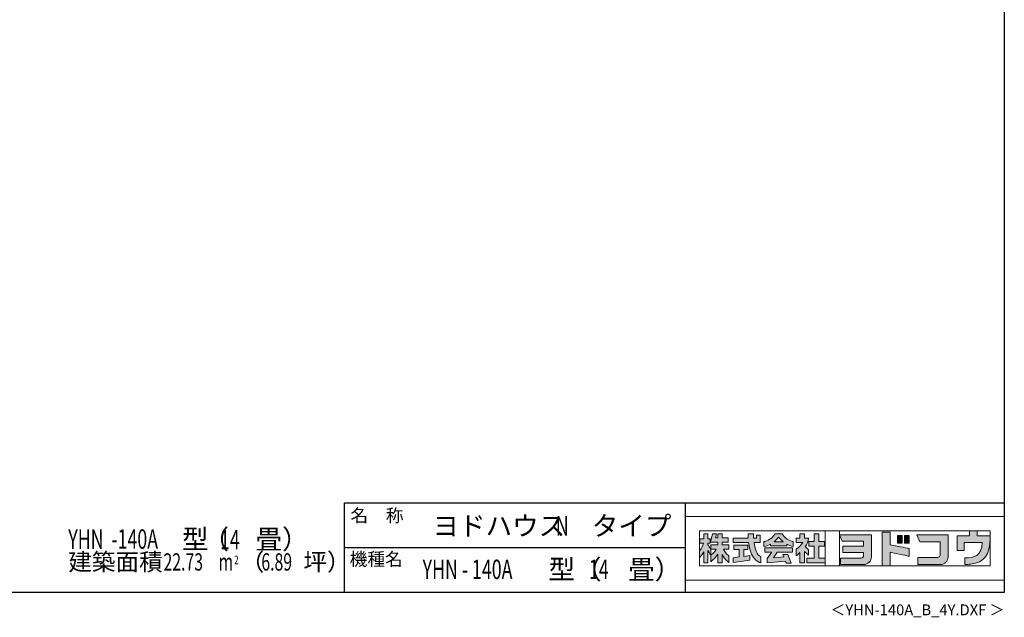
# Model space of a CAD drawing. Extents: x 543 to 20478, y 226 to 14052.
# Drawn here: x 9096 to 20478, y 226 to 7139 of the extents above; entities that cross this region are included whole.
import ezdxf
from ezdxf.enums import TextEntityAlignment as Align

# ---------------------------------------------------------------- set-up
doc = ezdxf.new("R2010")
doc.units = 0
doc.header["$LTSCALE"] = 50
doc.header["$MEASUREMENT"] = 0
for name, color, linetype in [('FILENAME', 7, 'CONTINUOUS'), ('NAME', 20, 'CONTINUOUS'), ('U1', 3, 'CONTINUOUS'), ('WAKUMOJI-01', 130, 'CONTINUOUS'), ('WAKUSEN-01', 50, 'CONTINUOUS'), ('WAKUSEN-02', 130, 'CONTINUOUS')]:
    doc.layers.add(name, color=color, linetype=linetype)
doc.layers.add('FRAME', color=8, linetype='CONTINUOUS', lineweight=0, plot=False)
doc.layers.add('株式会社ヨドコウ 社名ロゴタイプ 横組み', color=4, linetype='CONTINUOUS', lineweight=0)
doc.styles.add('00', font='ROMANS', dxfattribs={"width": 0.666667, "bigfont": 'BIGFONT'})
doc.styles.add('01', font='ROMANS', dxfattribs={"height": 3, "bigfont": 'BIGFONT'})
doc.styles.add('FILENAME', font='romans', dxfattribs={"height": 125, "bigfont": 'bigfont'})
doc.styles.add('WAKUMOJI', font='SIMPLEX', dxfattribs={"height": 3, "bigfont": 'BIGFONT'})

# ---------------------------------------------------------------- blocks, each defined once
blk = doc.blocks.new('Block_0')
at = {"layer": '株式会社ヨドコウ 社名ロゴタイプ 横組み'}
h = blk.add_hatch(color=256, dxfattribs=at)
h.dxf.hatch_style = 2
edge = h.paths.add_edge_path()
edge.add_spline(control_points=[(22.52, -15.55), (22.52, -15.55), (26.89, -15.55), (26.89, -15.55), (26.89, -15.55), (26.89, -12.49), (26.89, -12.49), (26.89, -12.49), (26.89, -12.48), (26.89, -12.48), (26.89, -12.48), (22.52, -12.48), (22.52, -12.48), (22.52, -12.48), (22.52, -9.76), (22.52, -9.76), (22.52, -9.76), (19.43, -9.76), (19.43, -9.76), (19.43, -9.76), (19.43, -12.48), (19.43, -12.48), (19.43, -12.48), (19.43, -12.49), (19.43, -12.49), (19.43, -12.49), (17.82, -12.49), (17.82, -12.49), (17.82, -12.49), (18.44, -9.76), (18.44, -9.76), (18.44, -9.76), (15.67, -9.76), (15.67, -9.76), (15.67, -9.76), (14.16, -15.55), (14.16, -15.55), (14.16, -15.55), (19.43, -15.55), (19.43, -15.55), (19.43, -15.55), (19.43, -17.6), (19.43, -17.6), (19.43, -17.6), (14.44, -17.6), (14.44, -17.6), (14.44, -17.6), (14.44, -20.61), (14.44, -20.61), (13.55, -19.44), (12.8, -18.25), (12.39, -17.26), (12.39, -17.26), (12.39, -16.3), (12.39, -16.3), (12.39, -16.3), (13.9, -16.3), (13.9, -16.3), (13.9, -16.3), (13.9, -13.32), (13.9, -13.32), (13.9, -13.32), (12.39, -13.32), (12.39, -13.32), (12.39, -13.32), (12.39, -9.76), (12.39, -9.76), (12.39, -9.76), (9.4, -9.76), (9.4, -9.76), (9.4, -9.76), (9.4, -13.32), (9.4, -13.32), (9.4, -13.32), (6.77, -13.32), (6.77, -13.32), (6.77, -13.32), (6.77, -16.3), (6.77, -16.3), (6.77, -16.3), (9.17, -16.3), (9.17, -16.3), (8.88, -18.08), (7.95, -19.98), (6.53, -21.71), (6.53, -21.71), (6.53, -26.68), (6.53, -26.68), (7.81, -25.14), (9.05, -23.22), (9.4, -22.42), (9.4, -22.42), (9.4, -30.2), (9.4, -30.2), (9.4, -30.2), (12.39, -30.2), (12.39, -30.2), (12.39, -30.2), (12.39, -21.53), (12.39, -21.53), (12.72, -22.29), (13.73, -23.63), (14.44, -24.55), (14.44, -24.55), (14.44, -20.69), (14.44, -20.69), (14.44, -20.69), (14.5, -20.69), (14.5, -20.69), (14.5, -20.69), (18.29, -20.69), (18.29, -20.69), (18.29, -20.69), (17.1, -23.18), (14.44, -24.95), (14.44, -24.95), (14.44, -29.56), (14.44, -29.56), (15.91, -28.51), (18.82, -25.32), (19.43, -24.11), (19.43, -24.11), (19.43, -30.2), (19.43, -30.2), (19.43, -30.2), (22.52, -30.2), (22.52, -30.2), (22.52, -30.2), (22.52, -24.43), (22.52, -24.43), (24.05, -27.77), (27.23, -29.95), (27.23, -29.95), (27.23, -29.95), (27.23, -25.41), (27.23, -25.41), (24.93, -23.55), (23.41, -20.69), (23.41, -20.69), (23.41, -20.69), (27.23, -20.69), (27.23, -20.69), (27.23, -20.69), (27.23, -17.6), (27.23, -17.6), (27.23, -17.6), (22.52, -17.6), (22.52, -17.6), (22.52, -17.6), (22.52, -15.55), (22.52, -15.55)], knot_values=[0, 0, 0, 0, 1, 1, 1, 2, 2, 2, 3, 3, 3, 4, 4, 4, 5, 5, 5, 6, 6, 6, 7, 7, 7, 8, 8, 8, 9, 9, 9, 10, 10, 10, 11, 11, 11, 12, 12, 12, 13, 13, 13, 14, 14, 14, 15, 15, 15, 16, 16, 16, 17, 17, 17, 18, 18, 18, 19, 19, 19, 20, 20, 20, 21, 21, 21, 22, 22, 22, 23, 23, 23, 24, 24, 24, 25, 25, 25, 26, 26, 26, 27, 27, 27, 28, 28, 28, 29, 29, 29, 30, 30, 30, 31, 31, 31, 32, 32, 32, 33, 33, 33, 34, 34, 34, 35, 35, 35, 36, 36, 36, 37, 37, 37, 38, 38, 38, 39, 39, 39, 40, 40, 40, 41, 41, 41, 42, 42, 42, 43, 43, 43, 44, 44, 44, 45, 45, 45, 46, 46, 46, 47, 47, 47, 48, 48, 48, 49, 49, 49, 50, 50, 50, 50], degree=3, periodic=0)
h = blk.add_hatch(color=256, dxfattribs=at)
h.dxf.hatch_style = 2
edge = h.paths.add_edge_path()
edge.add_spline(control_points=[(45.15, -15.85), (45.15, -15.85), (49.6, -15.85), (49.6, -15.85), (49.6, -15.85), (49.6, -10.54), (49.6, -10.54), (49.6, -10.54), (46.93, -10.54), (46.93, -10.54), (46.93, -10.54), (46.93, -12.72), (46.93, -12.72), (46.93, -12.72), (44.85, -12.72), (44.85, -12.72), (44.74, -11.69), (44.68, -9.71), (44.68, -9.71), (44.68, -9.71), (40.92, -9.71), (40.92, -9.71), (40.93, -10.77), (40.97, -11.77), (41.03, -12.72), (41.03, -12.72), (30.42, -12.72), (30.42, -12.72), (30.42, -12.72), (30.42, -15.85), (30.42, -15.85), (30.42, -15.85), (41.32, -15.85), (41.32, -15.85), (43.08, -29.91), (50.08, -30.3), (50.08, -30.3), (50.08, -30.3), (50.08, -25.89), (50.08, -25.89), (46.98, -25.07), (45.69, -19.94), (45.15, -15.85)], knot_values=[0, 0, 0, 0, 1, 1, 1, 2, 2, 2, 3, 3, 3, 4, 4, 4, 5, 5, 5, 6, 6, 6, 7, 7, 7, 8, 8, 8, 9, 9, 9, 10, 10, 10, 11, 11, 11, 12, 12, 12, 13, 13, 13, 14, 14, 14, 14], degree=3, periodic=0)
h = blk.add_hatch(color=256, dxfattribs=at)
h.dxf.hatch_style = 2
edge = h.paths.add_edge_path()
edge.add_spline(control_points=[(59.36, -15.25), (61.43, -13.59), (62.6, -11.98), (62.6, -11.98), (62.6, -11.98), (63.78, -13.59), (65.85, -15.25), (65.85, -15.25), (59.36, -15.25), (59.36, -15.25)], knot_values=[0, 0, 0, 0, 1, 1, 1, 2, 2, 2, 3, 3, 3, 3], degree=3, periodic=0)
edge = h.paths.add_edge_path()
edge.add_spline(control_points=[(65.04, -9.58), (65.04, -9.58), (60.17, -9.58), (60.17, -9.58), (57.4, -14.2), (52.2, -15.27), (52.2, -15.27), (52.2, -15.27), (52.2, -18.6), (52.2, -18.6), (53.93, -18.32), (55.49, -17.69), (56.85, -16.94), (56.85, -16.94), (56.85, -18.14), (56.85, -18.14), (56.85, -18.14), (68.35, -18.14), (68.35, -18.14), (68.35, -18.14), (68.35, -16.94), (68.35, -16.94), (69.71, -17.69), (71.27, -18.32), (73, -18.6), (73, -18.6), (73, -15.27), (73, -15.27), (73, -15.27), (67.8, -14.2), (65.04, -9.58)], knot_values=[0, 0, 0, 0, 1, 1, 1, 2, 2, 2, 3, 3, 3, 4, 4, 4, 5, 5, 5, 6, 6, 6, 7, 7, 7, 8, 8, 8, 9, 9, 9, 10, 10, 10, 10], degree=3, periodic=0)
h = blk.add_hatch(color=256, dxfattribs=at)
h.dxf.hatch_style = 2
edge = h.paths.add_edge_path()
edge.add_spline(control_points=[(83.92, -20.84), (83.49, -20.61), (81.76, -19.16), (81.52, -18.88), (82.86, -17.18), (83.86, -14.97), (83.87, -12.72), (83.87, -12.72), (81.05, -12.72), (81.05, -12.72), (81.05, -12.72), (81.05, -9.76), (81.05, -9.76), (81.05, -9.76), (77.76, -9.76), (77.76, -9.76), (77.76, -9.76), (77.76, -12.72), (77.76, -12.72), (77.76, -12.72), (75.04, -12.72), (75.04, -12.72), (75.04, -12.72), (75.04, -15.74), (75.04, -15.74), (75.04, -15.74), (79.77, -15.74), (79.77, -15.74), (79.1, -17.07), (77.28, -19.22), (75.04, -20.67), (75.04, -20.67), (75.04, -25.31), (75.04, -25.31), (76.07, -24.58), (77.76, -22.86), (77.76, -22.86), (77.76, -22.86), (77.76, -30.22), (77.76, -30.22), (77.76, -30.22), (81.05, -30.22), (81.05, -30.22), (81.05, -30.22), (81.05, -22.29), (81.05, -22.29), (81.42, -22.71), (83.24, -24.3), (83.92, -24.79), (83.92, -24.79), (83.92, -20.84), (83.92, -20.84)], knot_values=[0, 0, 0, 0, 1, 1, 1, 2, 2, 2, 3, 3, 3, 4, 4, 4, 5, 5, 5, 6, 6, 6, 7, 7, 7, 8, 8, 8, 9, 9, 9, 10, 10, 10, 11, 11, 11, 12, 12, 12, 13, 13, 13, 14, 14, 14, 15, 15, 15, 16, 16, 16, 17, 17, 17, 17], degree=3, periodic=0)
h = blk.add_hatch(color=256, dxfattribs=at)
h.dxf.hatch_style = 2
h.paths.add_polyline_path([(91.19, -26.94), (91.19, -18.44), (95.14, -18.44), (95.14, -15.12), (91.19, -15.12), (91.19, -9.76), (87.81, -9.76), (87.81, -15.12), (84.01, -15.12), (84.01, -18.44), (87.81, -18.44), (87.81, -26.94), (82.69, -26.94), (82.69, -30.22), (95.72, -30.22), (95.72, -26.94)])
h = blk.add_hatch(color=256, dxfattribs=at)
h.dxf.hatch_style = 1
edge = h.paths.add_edge_path()
edge.add_spline(control_points=[(128.43, -12.79), (128.43, -12.43), (128.43, -12.09), (128.43, -11.79)], knot_values=[12.750005, 12.750005, 12.750005, 12.750005, 12.812504, 12.812504, 12.812504, 12.812504], degree=3, periodic=0)
edge.add_spline(control_points=[(128.43, -11.79), (128.43, -11.5), (128.43, -11.24), (128.43, -11.02)], knot_values=[12.812504, 12.812504, 12.812504, 12.812504, 12.875003, 12.875003, 12.875003, 12.875003], degree=3, periodic=0)
edge.add_spline(control_points=[(128.43, -11.02), (128.43, -10.92), (128.43, -10.82), (128.43, -10.74)], knot_values=[12.875003, 12.875003, 12.875003, 12.875003, 12.906252, 12.906252, 12.906252, 12.906252], degree=3, periodic=0)
edge.add_spline(control_points=[(128.43, -10.74), (128.43, -10.66), (128.43, -10.59), (128.43, -10.53)], knot_values=[12.906252, 12.906252, 12.906252, 12.906252, 12.937501, 12.937501, 12.937501, 12.937501], degree=3, periodic=0)
edge.add_spline(control_points=[(128.43, -10.35), (128.43, -10.35), (128.43, -10.35), (128.43, -10.35), (128.43, -10.35), (122.78, -10.35), (117.12, -10.35)], knot_values=[12.999817, 12.999817, 12.999817, 12.999817, 13, 13, 13, 13.49999, 13.49999, 13.49999, 13.49999], degree=3, periodic=0)
edge.add_spline(control_points=[(117.12, -10.35), (111.46, -10.35), (105.8, -10.35), (105.8, -10.35)], knot_values=[13.49999, 13.49999, 13.49999, 13.49999, 14, 14, 14, 14], degree=3, periodic=0)
edge.add_spline(control_points=[(105.8, -10.35), (105.8, -10.35), (107.72, -14.94), (107.72, -14.94)], knot_values=[0.00001, 0.00001, 0.00001, 0.00001, 0.99999, 0.99999, 0.99999, 0.99999], degree=3, periodic=0)
edge.add_spline(control_points=[(107.72, -14.94), (107.72, -14.94), (122.93, -14.94), (122.93, -14.94)], knot_values=[1.00001, 1.00001, 1.00001, 1.00001, 1.99999, 1.99999, 1.99999, 1.99999], degree=3, periodic=0)
edge.add_spline(control_points=[(122.93, -14.94), (122.93, -14.94), (122.93, -18.45), (122.93, -18.45)], knot_values=[2.00001, 2.00001, 2.00001, 2.00001, 2.99999, 2.99999, 2.99999, 2.99999], degree=3, periodic=0)
edge.add_spline(control_points=[(122.93, -18.45), (122.93, -18.45), (108.09, -18.45), (108.09, -18.45)], knot_values=[3.00001, 3.00001, 3.00001, 3.00001, 3.99999, 3.99999, 3.99999, 3.99999], degree=3, periodic=0)
edge.add_spline(control_points=[(108.09, -18.45), (108.09, -18.45), (108.09, -22.88), (108.09, -22.88)], knot_values=[4.00001, 4.00001, 4.00001, 4.00001, 4.99999, 4.99999, 4.99999, 4.99999], degree=3, periodic=0)
edge.add_spline(control_points=[(108.09, -22.88), (108.09, -22.88), (122.93, -22.88), (122.93, -22.88)], knot_values=[5.00001, 5.00001, 5.00001, 5.00001, 5.99999, 5.99999, 5.99999, 5.99999], degree=3, periodic=0)
edge.add_spline(control_points=[(122.93, -22.88), (122.93, -22.88), (122.93, -25.08), (122.93, -25.08)], knot_values=[6.00001, 6.00001, 6.00001, 6.00001, 7, 7, 7, 7], degree=3, periodic=0)
edge.add_spline(control_points=[(122.93, -25.08), (122.93, -26.07), (122.12, -26.87), (121.13, -26.87)], knot_values=[7, 7, 7, 7, 8, 8, 8, 8], degree=3, periodic=0)
edge.add_spline(control_points=[(121.13, -26.87), (121.13, -26.87), (106.47, -26.87), (106.47, -26.87)], knot_values=[8.00001, 8.00001, 8.00001, 8.00001, 8.99999, 8.99999, 8.99999, 8.99999], degree=3, periodic=0)
edge.add_spline(control_points=[(106.47, -26.87), (106.47, -26.87), (106.47, -31.47), (106.47, -31.47)], knot_values=[9.00001, 9.00001, 9.00001, 9.00001, 9.99999, 9.99999, 9.99999, 9.99999], degree=3, periodic=0)
edge.add_spline(control_points=[(106.47, -31.47), (106.47, -31.47), (122.93, -31.47), (122.93, -31.47)], knot_values=[10.00001, 10.00001, 10.00001, 10.00001, 11, 11, 11, 11], degree=3, periodic=0)
edge.add_spline(control_points=[(122.93, -31.47), (125.96, -31.47), (128.43, -28.99), (128.43, -25.96), (128.43, -25.96), (128.43, -24.98), (128.43, -23.52)], knot_values=[11, 11, 11, 11, 12, 12, 12, 12.250015, 12.250015, 12.250015, 12.250015], degree=3, periodic=0)
edge.add_spline(control_points=[(128.43, -23.52), (128.43, -22.06), (128.43, -20.11), (128.43, -18.16)], knot_values=[12.250015, 12.250015, 12.250015, 12.250015, 12.50001, 12.50001, 12.50001, 12.50001], degree=3, periodic=0)
edge.add_spline(control_points=[(128.43, -18.16), (128.43, -17.18), (128.43, -16.2), (128.43, -15.29)], knot_values=[12.50001, 12.50001, 12.50001, 12.50001, 12.625008, 12.625008, 12.625008, 12.625008], degree=3, periodic=0)
edge.add_spline(control_points=[(128.43, -15.29), (128.43, -14.38), (128.43, -13.52), (128.43, -12.79)], knot_values=[12.625008, 12.625008, 12.625008, 12.625008, 12.750005, 12.750005, 12.750005, 12.750005], degree=3, periodic=0)
edge = h.paths.add_edge_path()
edge.add_spline(control_points=[(141.81, -17.46), (141.81, -17.46), (141.81, -8.53), (141.81, -8.53)], knot_values=[1.00001, 1.00001, 1.00001, 1.00001, 1.99999, 1.99999, 1.99999, 1.99999], degree=3, periodic=0)
edge.add_spline(control_points=[(141.81, -8.53), (141.81, -8.53), (136.06, -8.53), (136.06, -8.53)], knot_values=[2.00001, 2.00001, 2.00001, 2.00001, 2.99999, 2.99999, 2.99999, 2.99999], degree=3, periodic=0)
edge.add_spline(control_points=[(136.06, -8.53), (136.06, -8.53), (136.06, -32.5), (136.06, -32.5)], knot_values=[3.00001, 3.00001, 3.00001, 3.00001, 3.99999, 3.99999, 3.99999, 3.99999], degree=3, periodic=0)
edge.add_spline(control_points=[(136.06, -32.5), (136.06, -32.5), (141.81, -32.5), (141.81, -32.5)], knot_values=[4.00001, 4.00001, 4.00001, 4.00001, 4.99999, 4.99999, 4.99999, 4.99999], degree=3, periodic=0)
edge.add_spline(control_points=[(141.81, -32.5), (141.81, -32.5), (141.81, -22.75), (141.81, -22.75)], knot_values=[5.00001, 5.00001, 5.00001, 5.00001, 6, 6, 6, 6], degree=3, periodic=0)
edge.add_spline(control_points=[(141.81, -22.75), (146.75, -23.83), (154.97, -25.5), (155.05, -25.52)], knot_values=[6, 6, 6, 6, 7, 7, 7, 7], degree=3, periodic=0)
edge.add_spline(control_points=[(155.05, -25.52), (155.05, -25.52), (155.4, -25.59), (155.4, -25.59), (155.4, -25.59), (155.4, -20.1), (155.4, -20.1), (155.4, -20.1), (155.17, -20.05), (155.17, -20.05)], knot_values=[7.00003, 7.00003, 7.00003, 7.00003, 8, 8, 8, 9, 9, 9, 9.99997, 9.99997, 9.99997, 9.99997], degree=3, periodic=0)
edge.add_spline(control_points=[(155.17, -20.05), (155.1, -20.04), (148.67, -18.75), (141.81, -17.46)], knot_values=[0, 0, 0, 0, 1, 1, 1, 1], degree=3, periodic=0)
edge = h.paths.add_edge_path()
edge.add_spline(control_points=[(182.97, -15.35), (182.97, -14.42), (182.97, -13.56), (182.97, -12.82)], knot_values=[8.625007, 8.625007, 8.625007, 8.625007, 8.750005, 8.750005, 8.750005, 8.750005], degree=3, periodic=0)
edge.add_spline(control_points=[(182.97, -12.82), (182.97, -12.45), (182.97, -12.11), (182.97, -11.81)], knot_values=[8.750005, 8.750005, 8.750005, 8.750005, 8.812504, 8.812504, 8.812504, 8.812504], degree=3, periodic=0)
edge.add_spline(control_points=[(182.97, -11.81), (182.97, -11.51), (182.97, -11.25), (182.97, -11.03)], knot_values=[8.812504, 8.812504, 8.812504, 8.812504, 8.875002, 8.875002, 8.875002, 8.875002], degree=3, periodic=0)
edge.add_spline(control_points=[(182.97, -11.03), (182.97, -10.92), (182.97, -10.83), (182.97, -10.74)], knot_values=[8.875002, 8.875002, 8.875002, 8.875002, 8.906252, 8.906252, 8.906252, 8.906252], degree=3, periodic=0)
edge.add_spline(control_points=[(182.97, -10.74), (182.97, -10.66), (182.97, -10.59), (182.97, -10.53)], knot_values=[8.906252, 8.906252, 8.906252, 8.906252, 8.937501, 8.937501, 8.937501, 8.937501], degree=3, periodic=0)
edge.add_spline(control_points=[(182.97, -10.35), (182.97, -10.35), (182.97, -10.35), (182.97, -10.35), (182.97, -10.35), (177.43, -10.35), (171.88, -10.35)], knot_values=[8.999817, 8.999817, 8.999817, 8.999817, 9, 9, 9, 9.49999, 9.49999, 9.49999, 9.49999], degree=3, periodic=0)
edge.add_spline(control_points=[(171.88, -10.35), (166.33, -10.35), (160.78, -10.35), (160.78, -10.35)], knot_values=[9.49999, 9.49999, 9.49999, 9.49999, 10, 10, 10, 10], degree=3, periodic=0)
edge.add_spline(control_points=[(160.78, -10.35), (160.78, -10.35), (162.85, -15.34), (162.85, -15.34)], knot_values=[0.00001, 0.00001, 0.00001, 0.00001, 0.99999, 0.99999, 0.99999, 0.99999], degree=3, periodic=0)
edge.add_spline(control_points=[(162.85, -15.34), (162.85, -15.34), (177.24, -15.34), (177.24, -15.34)], knot_values=[1.00001, 1.00001, 1.00001, 1.00001, 1.99999, 1.99999, 1.99999, 1.99999], degree=3, periodic=0)
edge.add_spline(control_points=[(177.24, -15.34), (177.24, -15.34), (177.24, -24.73), (177.24, -24.73)], knot_values=[2.00001, 2.00001, 2.00001, 2.00001, 3, 3, 3, 3], degree=3, periodic=0)
edge.add_spline(control_points=[(177.24, -24.73), (177.24, -25.66), (176.48, -26.43), (175.54, -26.43)], knot_values=[3, 3, 3, 3, 4, 4, 4, 4], degree=3, periodic=0)
edge.add_spline(control_points=[(175.54, -26.43), (175.54, -26.43), (161.55, -26.43), (161.55, -26.43)], knot_values=[4.00001, 4.00001, 4.00001, 4.00001, 4.99999, 4.99999, 4.99999, 4.99999], degree=3, periodic=0)
edge.add_spline(control_points=[(161.55, -26.43), (161.55, -26.43), (161.55, -31.47), (161.55, -31.47)], knot_values=[5.00001, 5.00001, 5.00001, 5.00001, 5.99999, 5.99999, 5.99999, 5.99999], degree=3, periodic=0)
edge.add_spline(control_points=[(161.55, -31.47), (161.55, -31.47), (177.65, -31.47), (177.65, -31.47)], knot_values=[6.00001, 6.00001, 6.00001, 6.00001, 7, 7, 7, 7], degree=3, periodic=0)
edge.add_spline(control_points=[(177.65, -31.47), (180.58, -31.47), (182.97, -29.08), (182.97, -26.14), (182.97, -26.14), (182.97, -25.15), (182.97, -23.67)], knot_values=[7, 7, 7, 7, 8, 8, 8, 8.250015, 8.250015, 8.250015, 8.250015], degree=3, periodic=0)
edge.add_spline(control_points=[(182.97, -23.67), (182.97, -22.19), (182.97, -20.22), (182.97, -18.25)], knot_values=[8.250015, 8.250015, 8.250015, 8.250015, 8.50001, 8.50001, 8.50001, 8.50001], degree=3, periodic=0)
edge.add_spline(control_points=[(182.97, -18.25), (182.97, -17.26), (182.97, -16.27), (182.97, -15.35)], knot_values=[8.50001, 8.50001, 8.50001, 8.50001, 8.625007, 8.625007, 8.625007, 8.625007], degree=3, periodic=0)
edge = h.paths.add_edge_path()
edge.add_spline(control_points=[(212.73, -12.78), (212.73, -12.78), (212.73, -11.21), (212.73, -11.21), (212.73, -11.21), (203.51, -11.21), (203.51, -11.21)], knot_values=[14.00002, 14.00002, 14.00002, 14.00002, 15, 15, 15, 15.99998, 15.99998, 15.99998, 15.99998], degree=3, periodic=0)
edge.add_spline(control_points=[(203.51, -11.21), (203.51, -11.21), (203.51, -11.21), (203.51, -11.21), (203.51, -11.21), (203.51, -11.21), (203.51, -11.21)], knot_values=[15.99998, 15.99998, 15.99998, 15.99998, 16, 16, 16, 16.00001, 16.00001, 16.00001, 16.00001], degree=3, periodic=0)
edge.add_spline(control_points=[(203.51, -11.21), (203.51, -11.21), (203.51, -7.5), (203.51, -7.5)], knot_values=[0.00001, 0.00001, 0.00001, 0.00001, 0.99999, 0.99999, 0.99999, 0.99999], degree=3, periodic=0)
edge.add_spline(control_points=[(203.51, -7.5), (203.51, -7.5), (198.23, -7.5), (198.23, -7.5)], knot_values=[1.00001, 1.00001, 1.00001, 1.00001, 1.99999, 1.99999, 1.99999, 1.99999], degree=3, periodic=0)
edge.add_spline(control_points=[(198.23, -7.5), (198.23, -7.5), (198.23, -11.21), (198.23, -11.21)], knot_values=[2.00001, 2.00001, 2.00001, 2.00001, 2.99999, 2.99999, 2.99999, 2.99999], degree=3, periodic=0)
edge.add_spline(control_points=[(198.23, -11.21), (198.23, -11.21), (189.33, -11.21), (189.33, -11.21)], knot_values=[3.00001, 3.00001, 3.00001, 3.00001, 3.99999, 3.99999, 3.99999, 3.99999], degree=3, periodic=0)
edge.add_spline(control_points=[(189.33, -11.21), (189.33, -11.21), (189.33, -21.51), (189.33, -21.51)], knot_values=[4.00001, 4.00001, 4.00001, 4.00001, 4.99999, 4.99999, 4.99999, 4.99999], degree=3, periodic=0)
edge.add_spline(control_points=[(189.33, -21.51), (189.33, -21.51), (194.46, -21.51), (194.46, -21.51)], knot_values=[5.00001, 5.00001, 5.00001, 5.00001, 5.99999, 5.99999, 5.99999, 5.99999], degree=3, periodic=0)
edge.add_spline(control_points=[(194.46, -21.51), (194.46, -21.51), (194.46, -15.81), (194.46, -15.81)], knot_values=[6.00001, 6.00001, 6.00001, 6.00001, 6.99999, 6.99999, 6.99999, 6.99999], degree=3, periodic=0)
edge.add_spline(control_points=[(194.46, -15.81), (194.46, -15.81), (207.16, -15.81), (207.16, -15.81)], knot_values=[7.00001, 7.00001, 7.00001, 7.00001, 8, 8, 8, 8], degree=3, periodic=0)
edge.add_spline(control_points=[(207.16, -15.81), (206.97, -25.77), (201.09, -26.66), (195.07, -26.71)], knot_values=[8, 8, 8, 8, 9, 9, 9, 9], degree=3, periodic=0)
edge.add_spline(control_points=[(195.07, -26.71), (195.07, -26.71), (194.78, -26.71), (194.78, -26.71)], knot_values=[9.00001, 9.00001, 9.00001, 9.00001, 9.99999, 9.99999, 9.99999, 9.99999], degree=3, periodic=0)
edge.add_spline(control_points=[(194.78, -26.71), (194.78, -26.71), (194.78, -31.47), (194.78, -31.47)], knot_values=[10.00001, 10.00001, 10.00001, 10.00001, 10.99999, 10.99999, 10.99999, 10.99999], degree=3, periodic=0)
edge.add_spline(control_points=[(194.78, -31.47), (194.78, -31.47), (195.08, -31.47), (195.08, -31.47)], knot_values=[11.00001, 11.00001, 11.00001, 11.00001, 12, 12, 12, 12], degree=3, periodic=0)
edge.add_spline(control_points=[(195.08, -31.47), (196.5, -31.47), (197.74, -31.4), (198.86, -31.26)], knot_values=[12, 12, 12, 12, 13, 13, 13, 13], degree=3, periodic=0)
edge.add_spline(control_points=[(198.86, -31.26), (208.71, -30.05), (212.73, -24.69), (212.73, -12.78)], knot_values=[13, 13, 13, 13, 14, 14, 14, 14], degree=3, periodic=0)
h = blk.add_hatch(color=250, dxfattribs=at)
h.dxf.hatch_style = 2
edge = h.paths.add_edge_path()
edge.add_spline(control_points=[(105.8, -10.35), (105.8, -10.35), (107.72, -14.94), (107.72, -14.94), (107.72, -14.94), (122.93, -14.94), (122.93, -14.94), (122.93, -14.94), (122.93, -18.45), (122.93, -18.45), (122.93, -18.45), (108.09, -18.45), (108.09, -18.45), (108.09, -18.45), (108.09, -22.88), (108.09, -22.88), (108.09, -22.88), (122.93, -22.88), (122.93, -22.88), (122.93, -22.88), (122.93, -25.08), (122.93, -25.08), (122.93, -26.07), (122.12, -26.87), (121.13, -26.87), (121.13, -26.87), (106.47, -26.87), (106.47, -26.87), (106.47, -26.87), (106.47, -31.47), (106.47, -31.47), (106.47, -31.47), (122.93, -31.47), (122.93, -31.47), (125.96, -31.47), (128.43, -28.99), (128.43, -25.96), (128.43, -25.96), (128.43, -10.35), (128.43, -10.35), (128.43, -10.35), (105.8, -10.35), (105.8, -10.35)], knot_values=[0, 0, 0, 0, 1, 1, 1, 2, 2, 2, 3, 3, 3, 4, 4, 4, 5, 5, 5, 6, 6, 6, 7, 7, 7, 8, 8, 8, 9, 9, 9, 10, 10, 10, 11, 11, 11, 12, 12, 12, 13, 13, 13, 14, 14, 14, 14], degree=3, periodic=0)
edge.add_line((105.8, -10.35), (105.8, -10.35))
h = blk.add_hatch(color=250, dxfattribs=at)
h.dxf.hatch_style = 2
edge = h.paths.add_edge_path()
edge.add_spline(control_points=[(155.17, -20.05), (155.1, -20.04), (148.67, -18.75), (141.81, -17.46), (141.81, -17.46), (141.81, -8.53), (141.81, -8.53), (141.81, -8.53), (136.06, -8.53), (136.06, -8.53), (136.06, -8.53), (136.06, -32.5), (136.06, -32.5), (136.06, -32.5), (141.81, -32.5), (141.81, -32.5), (141.81, -32.5), (141.81, -22.75), (141.81, -22.75), (146.75, -23.83), (154.97, -25.5), (155.05, -25.52), (155.05, -25.52), (155.4, -25.59), (155.4, -25.59), (155.4, -25.59), (155.4, -20.1), (155.4, -20.1), (155.4, -20.1), (155.17, -20.05), (155.17, -20.05)], knot_values=[0, 0, 0, 0, 1, 1, 1, 2, 2, 2, 3, 3, 3, 4, 4, 4, 5, 5, 5, 6, 6, 6, 7, 7, 7, 8, 8, 8, 9, 9, 9, 10, 10, 10, 10], degree=3, periodic=0)
edge.add_line((155.17, -20.05), (155.17, -20.05))
h = blk.add_hatch(color=256, dxfattribs=at)
h.dxf.hatch_style = 2
h.paths.add_polyline_path([(146.94, -10.84), (146.94, -16.24), (150.29, -16.24), (150.29, -10.84), (146.94, -10.84)])
h = blk.add_hatch(color=256, dxfattribs=at)
h.dxf.hatch_style = 2
h.paths.add_polyline_path([(152.05, -10.84), (152.05, -16.24), (155.4, -16.24), (155.4, -10.84), (152.05, -10.84)])
h = blk.add_hatch(color=250, dxfattribs=at)
h.dxf.hatch_style = 2
edge = h.paths.add_edge_path()
edge.add_spline(control_points=[(160.78, -10.35), (160.78, -10.35), (162.85, -15.34), (162.85, -15.34), (162.85, -15.34), (177.24, -15.34), (177.24, -15.34), (177.24, -15.34), (177.24, -24.73), (177.24, -24.73), (177.24, -25.66), (176.48, -26.43), (175.54, -26.43), (175.54, -26.43), (161.55, -26.43), (161.55, -26.43), (161.55, -26.43), (161.55, -31.47), (161.55, -31.47), (161.55, -31.47), (177.65, -31.47), (177.65, -31.47), (180.58, -31.47), (182.97, -29.08), (182.97, -26.14), (182.97, -26.14), (182.97, -10.35), (182.97, -10.35), (182.97, -10.35), (160.78, -10.35), (160.78, -10.35)], knot_values=[0, 0, 0, 0, 1, 1, 1, 2, 2, 2, 3, 3, 3, 4, 4, 4, 5, 5, 5, 6, 6, 6, 7, 7, 7, 8, 8, 8, 9, 9, 9, 10, 10, 10, 10], degree=3, periodic=0)
edge.add_line((160.78, -10.35), (160.78, -10.35))
h = blk.add_hatch(color=250, dxfattribs=at)
h.dxf.hatch_style = 2
edge = h.paths.add_edge_path()
edge.add_spline(control_points=[(203.51, -11.21), (203.51, -11.21), (203.51, -7.5), (203.51, -7.5), (203.51, -7.5), (198.23, -7.5), (198.23, -7.5), (198.23, -7.5), (198.23, -11.21), (198.23, -11.21), (198.23, -11.21), (189.33, -11.21), (189.33, -11.21), (189.33, -11.21), (189.33, -21.51), (189.33, -21.51), (189.33, -21.51), (194.46, -21.51), (194.46, -21.51), (194.46, -21.51), (194.46, -15.81), (194.46, -15.81), (194.46, -15.81), (207.16, -15.81), (207.16, -15.81), (206.97, -25.77), (201.09, -26.66), (195.07, -26.71), (195.07, -26.71), (194.78, -26.71), (194.78, -26.71), (194.78, -26.71), (194.78, -31.47), (194.78, -31.47), (194.78, -31.47), (195.08, -31.47), (195.08, -31.47), (196.5, -31.47), (197.74, -31.4), (198.86, -31.26), (208.71, -30.05), (212.73, -24.69), (212.73, -12.78), (212.73, -12.78), (212.73, -11.21), (212.73, -11.21), (212.73, -11.21), (203.51, -11.21), (203.51, -11.21)], knot_values=[0, 0, 0, 0, 1, 1, 1, 2, 2, 2, 3, 3, 3, 4, 4, 4, 5, 5, 5, 6, 6, 6, 7, 7, 7, 8, 8, 8, 9, 9, 9, 10, 10, 10, 11, 11, 11, 12, 12, 12, 13, 13, 13, 14, 14, 14, 15, 15, 15, 16, 16, 16, 16], degree=3, periodic=0)
edge.add_line((203.51, -11.21), (203.51, -11.21))
h = blk.add_hatch(color=256, dxfattribs=at)
h.dxf.hatch_style = 2
h.paths.add_polyline_path([(37.86, -20.86), (40.77, -20.86), (40.77, -17.73), (30.83, -17.73), (30.83, -20.86), (34.55, -20.86), (34.55, -26.14), (30.25, -26.72), (30.25, -29.95), (42.2, -28.37), (42.2, -25.15), (37.86, -25.71)])
h = blk.add_hatch(color=256, dxfattribs=at)
h.dxf.hatch_style = 2
h.paths.add_polyline_path([(52.85, -22.77), (57.67, -22.77), (54.52, -27.23), (54.52, -30.26), (67.47, -29.01), (68.04, -30.42), (71.61, -30.42), (69.15, -24.34), (65.59, -24.34), (66.28, -26.04), (58.86, -26.76), (61.59, -22.77), (72.35, -22.77), (72.35, -19.65), (52.85, -19.65)])
at = {"layer": 'FRAME'}
for p, q in [((-3.54, 2.57), (222.81, 2.57)), ((-3.54, -42.57), (-3.54, 2.57)), ((222.81, 2.57), (222.81, -42.57)), ((6.53, -7.5), (212.73, -7.5)), ((6.53, -32.5), (6.53, -7.5)), ((95.72, -7.5), (95.72, -32.5)), ((105.8, -7.5), (105.8, -32.5)), ((212.73, -7.5), (212.73, -32.5)), ((212.73, -32.5), (6.53, -32.5)), ((222.81, -42.57), (-3.54, -42.57))]:
    blk.add_line(p, q, dxfattribs=at)
at = {"layer": '株式会社ヨドコウ 社名ロゴタイプ 横組み'}
for points in [[(91.19, -26.94), (91.19, -18.44), (95.14, -18.44), (95.14, -15.12), (91.19, -15.12), (91.19, -9.76), (87.81, -9.76), (87.81, -15.12), (84.01, -15.12), (84.01, -18.44), (87.81, -18.44), (87.81, -26.94), (82.69, -26.94), (82.69, -30.22), (95.72, -30.22), (95.72, -26.94)], [(37.86, -20.86), (40.77, -20.86), (40.77, -17.73), (30.83, -17.73), (30.83, -20.86), (34.55, -20.86), (34.55, -26.14), (30.25, -26.72), (30.25, -29.95), (42.2, -28.37), (42.2, -25.15), (37.86, -25.71)], [(52.85, -22.77), (57.67, -22.77), (54.52, -27.23), (54.52, -30.26), (67.47, -29.01), (68.04, -30.42), (71.61, -30.42), (69.15, -24.34), (65.59, -24.34), (66.28, -26.04), (58.86, -26.76), (61.59, -22.77), (72.35, -22.77), (72.35, -19.65), (52.85, -19.65)]]:
    blk.add_lwpolyline(points, close=True, dxfattribs=at)
for points in [[(146.94, -10.84), (146.94, -16.24), (150.29, -16.24), (150.29, -10.84), (146.94, -10.84)], [(152.05, -10.84), (152.05, -16.24), (155.4, -16.24), (155.4, -10.84), (152.05, -10.84)]]:
    blk.add_lwpolyline(points, dxfattribs=at)
for points in [[(9.4, -13.32), (9.4, -13.32), (6.77, -13.32), (6.77, -13.32)], [(6.77, -13.32), (6.77, -13.32), (6.77, -16.3), (6.77, -16.3)], [(12.39, -9.76), (12.39, -9.76), (9.4, -9.76), (9.4, -9.76)], [(9.4, -9.76), (9.4, -9.76), (9.4, -13.32), (9.4, -13.32)], [(12.39, -13.32), (12.39, -13.32), (12.39, -9.76), (12.39, -9.76)], [(13.9, -13.32), (13.9, -13.32), (12.39, -13.32), (12.39, -13.32)], [(13.9, -16.3), (13.9, -16.3), (13.9, -13.32), (13.9, -13.32)], [(15.67, -9.76), (15.67, -9.76), (14.16, -15.55), (14.16, -15.55)], [(18.44, -9.76), (18.44, -9.76), (15.67, -9.76), (15.67, -9.76)], [(17.82, -12.49), (17.82, -12.49), (18.44, -9.76), (18.44, -9.76)], [(19.43, -12.49), (19.43, -12.49), (17.82, -12.49), (17.82, -12.49)], [(22.52, -9.76), (22.52, -9.76), (19.43, -9.76), (19.43, -9.76)], [(19.43, -9.76), (19.43, -9.76), (19.43, -12.48), (19.43, -12.48)], [(19.43, -12.48), (19.43, -12.48), (19.43, -12.49), (19.43, -12.49)], [(22.52, -12.48), (22.52, -12.48), (22.52, -9.76), (22.52, -9.76)], [(26.89, -12.48), (26.89, -12.48), (22.52, -12.48), (22.52, -12.48)], [(26.89, -12.49), (26.89, -12.49), (26.89, -12.48), (26.89, -12.48)], [(26.89, -15.55), (26.89, -15.55), (26.89, -12.49), (26.89, -12.49)], [(105.8, -10.35), (105.8, -10.35), (107.72, -14.94), (107.72, -14.94)], [(128.43, -10.35), (128.43, -10.35), (105.8, -10.35), (105.8, -10.35)], [(128.43, -25.96), (128.43, -25.96), (128.43, -10.35), (128.43, -10.35)], [(160.78, -10.35), (160.78, -10.35), (162.85, -15.34), (162.85, -15.34)], [(182.97, -10.35), (182.97, -10.35), (160.78, -10.35), (160.78, -10.35)], [(182.97, -26.14), (182.97, -26.14), (182.97, -10.35), (182.97, -10.35)], [(198.23, -11.21), (198.23, -11.21), (189.33, -11.21), (189.33, -11.21)], [(189.33, -11.21), (189.33, -11.21), (189.33, -21.51), (189.33, -21.51)], [(203.51, -7.5), (203.51, -7.5), (198.23, -7.5), (198.23, -7.5)], [(198.23, -7.5), (198.23, -7.5), (198.23, -11.21), (198.23, -11.21)], [(198.86, -31.26), (208.71, -30.05), (212.73, -24.69), (212.73, -12.78)], [(203.51, -11.21), (203.51, -11.21), (203.51, -7.5), (203.51, -7.5)], [(212.73, -11.21), (212.73, -11.21), (203.51, -11.21), (203.51, -11.21)], [(212.73, -12.78), (212.73, -12.78), (212.73, -11.21), (212.73, -11.21)], [(9.17, -16.3), (8.88, -18.08), (7.95, -19.98), (6.53, -21.71)], [(6.77, -16.3), (6.77, -16.3), (9.17, -16.3), (9.17, -16.3)], [(12.39, -17.26), (12.39, -17.26), (12.39, -16.3), (12.39, -16.3)], [(12.39, -16.3), (12.39, -16.3), (13.9, -16.3), (13.9, -16.3)], [(14.44, -20.61), (13.55, -19.44), (12.8, -18.25), (12.39, -17.26)], [(14.16, -15.55), (14.16, -15.55), (19.43, -15.55), (19.43, -15.55)], [(19.43, -17.6), (19.43, -17.6), (14.44, -17.6), (14.44, -17.6)], [(14.44, -17.6), (14.44, -17.6), (14.44, -20.61), (14.44, -20.61)], [(14.44, -24.55), (14.44, -24.55), (14.44, -20.69), (14.44, -20.69)], [(14.44, -20.69), (14.44, -20.69), (14.5, -20.69), (14.5, -20.69)], [(18.29, -20.69), (18.29, -20.69), (17.1, -23.18), (14.44, -24.95)], [(14.5, -20.69), (14.5, -20.69), (18.29, -20.69), (18.29, -20.69)], [(19.43, -15.55), (19.43, -15.55), (19.43, -17.6), (19.43, -17.6)], [(22.52, -15.55), (22.52, -15.55), (26.89, -15.55), (26.89, -15.55)], [(22.52, -17.6), (22.52, -17.6), (22.52, -15.55), (22.52, -15.55)], [(27.23, -17.6), (27.23, -17.6), (22.52, -17.6), (22.52, -17.6)], [(27.23, -25.41), (24.93, -23.55), (23.41, -20.69), (23.41, -20.69)], [(23.41, -20.69), (23.41, -20.69), (27.23, -20.69), (27.23, -20.69)], [(27.23, -20.69), (27.23, -20.69), (27.23, -17.6), (27.23, -17.6)], [(107.72, -14.94), (107.72, -14.94), (122.93, -14.94), (122.93, -14.94)], [(122.93, -18.45), (122.93, -18.45), (108.09, -18.45), (108.09, -18.45)], [(108.09, -18.45), (108.09, -18.45), (108.09, -22.88), (108.09, -22.88)], [(122.93, -14.94), (122.93, -14.94), (122.93, -18.45), (122.93, -18.45)], [(162.85, -15.34), (162.85, -15.34), (177.24, -15.34), (177.24, -15.34)], [(177.24, -15.34), (177.24, -15.34), (177.24, -24.73), (177.24, -24.73)], [(194.46, -21.51), (194.46, -21.51), (194.46, -15.81), (194.46, -15.81)], [(194.46, -15.81), (194.46, -15.81), (207.16, -15.81), (207.16, -15.81)], [(207.16, -15.81), (206.97, -25.77), (201.09, -26.66), (195.07, -26.71)], [(6.53, -21.71), (6.53, -21.71), (6.53, -26.68), (6.53, -26.68)], [(6.53, -26.68), (7.81, -25.14), (9.05, -23.22), (9.4, -22.42)], [(9.4, -22.42), (9.4, -22.42), (9.4, -30.2), (9.4, -30.2)], [(12.39, -30.2), (12.39, -30.2), (12.39, -21.53), (12.39, -21.53)], [(12.39, -21.53), (12.72, -22.29), (13.73, -23.63), (14.44, -24.55)], [(14.44, -29.56), (15.91, -28.51), (18.82, -25.32), (19.43, -24.11)], [(14.44, -24.95), (14.44, -24.95), (14.44, -29.56), (14.44, -29.56)], [(19.43, -24.11), (19.43, -24.11), (19.43, -30.2), (19.43, -30.2)], [(22.52, -30.2), (22.52, -30.2), (22.52, -24.43), (22.52, -24.43)], [(22.52, -24.43), (24.05, -27.77), (27.23, -29.95), (27.23, -29.95)], [(27.23, -29.95), (27.23, -29.95), (27.23, -25.41), (27.23, -25.41)], [(121.13, -26.87), (121.13, -26.87), (106.47, -26.87), (106.47, -26.87)], [(106.47, -26.87), (106.47, -26.87), (106.47, -31.47), (106.47, -31.47)], [(108.09, -22.88), (108.09, -22.88), (122.93, -22.88), (122.93, -22.88)], [(122.93, -25.08), (122.93, -26.07), (122.12, -26.87), (121.13, -26.87)], [(122.93, -22.88), (122.93, -22.88), (122.93, -25.08), (122.93, -25.08)], [(122.93, -31.47), (125.96, -31.47), (128.43, -28.99), (128.43, -25.96)], [(175.54, -26.43), (175.54, -26.43), (161.55, -26.43), (161.55, -26.43)], [(161.55, -26.43), (161.55, -26.43), (161.55, -31.47), (161.55, -31.47)], [(177.24, -24.73), (177.24, -25.66), (176.48, -26.43), (175.54, -26.43)], [(177.65, -31.47), (180.58, -31.47), (182.97, -29.08), (182.97, -26.14)], [(189.33, -21.51), (189.33, -21.51), (194.46, -21.51), (194.46, -21.51)], [(195.07, -26.71), (195.07, -26.71), (194.78, -26.71), (194.78, -26.71)], [(194.78, -26.71), (194.78, -26.71), (194.78, -31.47), (194.78, -31.47)], [(9.4, -30.2), (9.4, -30.2), (12.39, -30.2), (12.39, -30.2)], [(19.43, -30.2), (19.43, -30.2), (22.52, -30.2), (22.52, -30.2)], [(106.47, -31.47), (106.47, -31.47), (122.93, -31.47), (122.93, -31.47)], [(161.55, -31.47), (161.55, -31.47), (177.65, -31.47), (177.65, -31.47)], [(194.78, -31.47), (194.78, -31.47), (195.08, -31.47), (195.08, -31.47)], [(195.08, -31.47), (196.5, -31.47), (197.74, -31.4), (198.86, -31.26)]]:
    blk.add_open_spline(points, degree=3, dxfattribs=at)
for points, knots in [([(45.15, -15.85), (45.15, -15.85), (49.6, -15.85), (49.6, -15.85), (49.6, -15.85), (49.6, -10.54), (49.6, -10.54), (49.6, -10.54), (46.93, -10.54), (46.93, -10.54), (46.93, -10.54), (46.93, -12.72), (46.93, -12.72), (46.93, -12.72), (44.85, -12.72), (44.85, -12.72), (44.74, -11.69), (44.68, -9.71), (44.68, -9.71), (44.68, -9.71), (40.92, -9.71), (40.92, -9.71), (40.93, -10.77), (40.97, -11.77), (41.03, -12.72), (41.03, -12.72), (30.42, -12.72), (30.42, -12.72), (30.42, -12.72), (30.42, -15.85), (30.42, -15.85), (30.42, -15.85), (41.32, -15.85), (41.32, -15.85), (43.08, -29.91), (50.08, -30.3), (50.08, -30.3), (50.08, -30.3), (50.08, -25.89), (50.08, -25.89), (46.98, -25.07), (45.69, -19.94), (45.15, -15.85)], [0, 0, 0, 0, 1, 1, 1, 2, 2, 2, 3, 3, 3, 4, 4, 4, 5, 5, 5, 6, 6, 6, 7, 7, 7, 8, 8, 8, 9, 9, 9, 10, 10, 10, 11, 11, 11, 12, 12, 12, 13, 13, 13, 14, 14, 14, 14]), ([(65.04, -9.58), (65.04, -9.58), (60.17, -9.58), (60.17, -9.58), (57.4, -14.2), (52.2, -15.27), (52.2, -15.27), (52.2, -15.27), (52.2, -18.6), (52.2, -18.6), (53.93, -18.32), (55.49, -17.69), (56.85, -16.94), (56.85, -16.94), (56.85, -18.14), (56.85, -18.14), (56.85, -18.14), (68.35, -18.14), (68.35, -18.14), (68.35, -18.14), (68.35, -16.94), (68.35, -16.94), (69.71, -17.69), (71.27, -18.32), (73, -18.6), (73, -18.6), (73, -15.27), (73, -15.27), (73, -15.27), (67.8, -14.2), (65.04, -9.58)], [0, 0, 0, 0, 1, 1, 1, 2, 2, 2, 3, 3, 3, 4, 4, 4, 5, 5, 5, 6, 6, 6, 7, 7, 7, 8, 8, 8, 9, 9, 9, 10, 10, 10, 10]), ([(59.36, -15.25), (61.43, -13.59), (62.6, -11.98), (62.6, -11.98), (62.6, -11.98), (63.78, -13.59), (65.85, -15.25), (65.85, -15.25), (59.36, -15.25), (59.36, -15.25)], [0, 0, 0, 0, 1, 1, 1, 2, 2, 2, 3, 3, 3, 3]), ([(83.92, -20.84), (83.49, -20.61), (81.76, -19.16), (81.52, -18.88), (82.86, -17.18), (83.86, -14.97), (83.87, -12.72), (83.87, -12.72), (81.05, -12.72), (81.05, -12.72), (81.05, -12.72), (81.05, -9.76), (81.05, -9.76), (81.05, -9.76), (77.76, -9.76), (77.76, -9.76), (77.76, -9.76), (77.76, -12.72), (77.76, -12.72), (77.76, -12.72), (75.04, -12.72), (75.04, -12.72), (75.04, -12.72), (75.04, -15.74), (75.04, -15.74), (75.04, -15.74), (79.77, -15.74), (79.77, -15.74), (79.1, -17.07), (77.28, -19.22), (75.04, -20.67), (75.04, -20.67), (75.04, -25.31), (75.04, -25.31), (76.07, -24.58), (77.76, -22.86), (77.76, -22.86), (77.76, -22.86), (77.76, -30.22), (77.76, -30.22), (77.76, -30.22), (81.05, -30.22), (81.05, -30.22), (81.05, -30.22), (81.05, -22.29), (81.05, -22.29), (81.42, -22.71), (83.24, -24.3), (83.92, -24.79), (83.92, -24.79), (83.92, -20.84), (83.92, -20.84)], [0, 0, 0, 0, 1, 1, 1, 2, 2, 2, 3, 3, 3, 4, 4, 4, 5, 5, 5, 6, 6, 6, 7, 7, 7, 8, 8, 8, 9, 9, 9, 10, 10, 10, 11, 11, 11, 12, 12, 12, 13, 13, 13, 14, 14, 14, 15, 15, 15, 16, 16, 16, 17, 17, 17, 17]), ([(155.17, -20.05), (155.1, -20.04), (148.67, -18.75), (141.81, -17.46), (141.81, -17.46), (141.81, -8.53), (141.81, -8.53), (141.81, -8.53), (136.06, -8.53), (136.06, -8.53), (136.06, -8.53), (136.06, -32.5), (136.06, -32.5), (136.06, -32.5), (141.81, -32.5), (141.81, -32.5), (141.81, -32.5), (141.81, -22.75), (141.81, -22.75), (146.75, -23.83), (154.97, -25.5), (155.05, -25.52), (155.05, -25.52), (155.4, -25.59), (155.4, -25.59), (155.4, -25.59), (155.4, -20.1), (155.4, -20.1), (155.4, -20.1), (155.17, -20.05), (155.17, -20.05)], [0, 0, 0, 0, 1, 1, 1, 2, 2, 2, 3, 3, 3, 4, 4, 4, 5, 5, 5, 6, 6, 6, 7, 7, 7, 8, 8, 8, 9, 9, 9, 10, 10, 10, 10])]:
    blk.add_open_spline(points, degree=3, knots=knots, dxfattribs=at)
blk = doc.blocks.new('*U5')
at = {"layer": '株式会社ヨドコウ 社名ロゴタイプ 横組み', "xscale": 0.3256048605312869, "yscale": 0.3256048605312869, "zscale": 0.3256048605312869}
blk.add_blockref('Block_0', (1.15, 6.51), dxfattribs=at)

msp = doc.modelspace()

# ---------------------------------------------------------------- linework, layer by layer
at = {"layer": 'WAKUSEN-01'}
for p, q in [((20478, 517), (20478, 14052)), ((12850, 1552), (20478, 1552)), ((12850, 517), (12850, 1552)), ((543, 517), (20478, 517))]:
    msp.add_line(p, q, dxfattribs=at)
at = {"layer": 'WAKUSEN-02'}
for p, q in [((16792, 517), (16792, 1552)), ((12850, 1035), (16792, 1035))]:
    msp.add_line(p, q, dxfattribs=at)

# ---------------------------------------------------------------- block references
at = {"layer": '株式会社ヨドコウ 社名ロゴタイプ 横組み', "xscale": 50, "yscale": 50, "zscale": 50}
msp.add_blockref('*U5', (16792, 1024), dxfattribs=at)

# ---------------------------------------------------------------- texts
at = {"layer": 'FILENAME', "style": 'FILENAME'}
msp.add_text('＜YHN-140A_B_4Y.DXF ＞', height=125, dxfattribs=at).set_placement((20478, 250), align=Align.RIGHT)
at = {"layer": 'NAME', "style": '01'}
for s, p in [('ヨドハウス\u3000タイプ', (13867, 1172)), ('型（\u3000畳）', (15208, 669))]:
    msp.add_text(s, height=225, dxfattribs=at).set_placement(p)
at = {"layer": 'NAME', "style": '00', "width": 0.67}
for s, p in [('N', (15293, 1172)), ('YHN - 140A', (13753, 669)), ('14', (15676, 669))]:
    msp.add_text(s, height=225, dxfattribs=at).set_placement(p)
at = {"layer": 'U1', "style": '01'}
for s, height, p in [('型', 225, (10971, 1017)), ('（\u3000畳）', 225, (11208, 1017)), ('建築面積', 200, (9657, 767)), ('（', 200, (11649, 767)), ('坪）', 200, (12375, 767))]:
    msp.add_text(s, height=height, dxfattribs=at).set_placement(p)
at = {"layer": 'U1', "style": '00', "width": 0.67}
for s, height, p in [('YHN', 225, (9657, 1017)), ('-140A', 225, (10156, 1019)), ('14', 225, (11411, 1012)), ('22.73', 200, (10758, 767)), ('m', 200, (11394, 767)), ('2', 100, (11575, 840)), ('6.89', 200, (11889, 767))]:
    msp.add_text(s, height=height, dxfattribs=at).set_placement(p)
at = {"layer": 'WAKUMOJI-01', "style": 'WAKUMOJI'}
for s, p in [('名\u3000称', (12919, 1329)), ('機種名', (12910, 824))]:
    msp.add_text(s, height=150, dxfattribs=at).set_placement(p)

doc.saveas('drawing.dxf')
